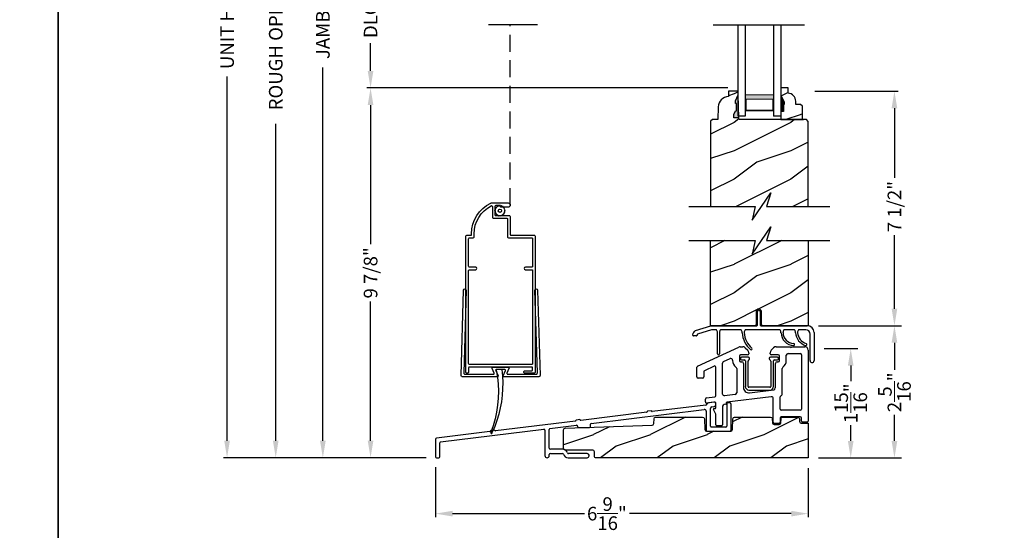
# Model space of a CAD drawing. Extents: x 0 to 102, y 0 to 44.
# Drawn here: x 67 to 85, y 21 to 30 of the extents above; entities that cross this region are included whole.
import ezdxf

# ---------------------------------------------------------------- set-up
doc = ezdxf.new("R2010")
doc.units = 0
doc.header["$LTSCALE"] = 2
doc.header["$MEASUREMENT"] = 0
doc.header["$PDMODE"] = 3
doc.linetypes.add('HIDDEN', pattern=[0.075, 0.05, -0.025])
doc.layers.get('0').update_dxf_attribs({"linetype": 'CONTINUOUS'})
doc.layers.get('DEFPOINTS').update_dxf_attribs({"color": 3, "linetype": 'CONTINUOUS'})
doc.layers.add('Dim', color=7, linetype='CONTINUOUS')
doc.styles.get("Standard").update_dxf_attribs({"font": 'arial.ttf'})
doc.dimstyles.get("Standard").update_dxf_attribs({"dimtxt": 0.24, "dimasz": 0.3, "dimexe": 0.0625, "dimexo": 0.18, "dimgap": 0.09, "dimtad": 0, "dimdec": 4, "dimzin": 0, "dimdsep": 46, "dimlunit": 4, "dimtxsty": 'Standard', "dimcen": 0, "dimadec": 5, "dimazin": 0, "dimtfac": 1, "dimtdec": 4, "dimtofl": 0, "dimtmove": 0, "dimatfit": 3, "dimfxl": 1, "dimtolj": 1, "dimtzin": 0, "dimarcsym": 0})
pattern_1 = [(216.8699, (-217.69914, -38.96217), (2.99999992, 2.00000012), [0.5, -4.5]), (206.5651, (-217.09914, -39.26217), (-0.99999916, -1.0000013), [1.118034, -1.118034]), (198.4349, (-217.09914, -39.76217), (-2.00000043, -0.9999984), [0.632456, -2.529822])]

# ---------------------------------------------------------------- blocks, each defined once
blk = doc.blocks.new('*D643')
at = {"layer": 'DEFPOINTS', "color": 0, "transparency": 16777216}
for p in [(72.307, 37.93), (70.972, 21.833), (74.658, 21.833)]:
    blk.add_point(p, dxfattribs=at)
at = {"layer": 'Dim', "color": 0, "lineweight": -2, "transparency": 16777216}
for p, q in [((72.127, 37.93), (70.91, 37.93)), ((74.478, 21.833), (70.91, 21.833))]:
    blk.add_line(p, q, dxfattribs=at)
at = {"layer": 'Dim', "color": 0, "transparency": 16777216}
for p, q in [((70.972, 37.63), (70.972, 30.834)), ((70.972, 22.133), (70.972, 28.545))]:
    blk.add_line(p, q, dxfattribs=at)
for points in [[(70.922, 37.63), (71.022, 37.63), (70.972, 37.93)], [(70.922, 22.133), (71.022, 22.133), (70.972, 21.833)]]:
    blk.add_solid(points, dxfattribs=at)
at = {"layer": 'Dim', "color": 0, "lineweight": 18, "transparency": 16777216, "insert": (70.972, 29.69), "char_height": 0.24, "attachment_point": 5, "rotation": 90}
blk.add_mtext('\\A1;UNIT HEIGHT', dxfattribs=at)
blk = doc.blocks.new('*D645')
at = {"layer": 'DEFPOINTS', "color": 0, "transparency": 16777216}
for p in [(75.58, 36.571), (72.659, 21.833), (74.658, 21.833)]:
    blk.add_point(p, dxfattribs=at)
at = {"layer": 'Dim', "color": 0, "lineweight": -2, "transparency": 16777216}
for p, q in [((75.4, 36.571), (72.596, 36.571)), ((74.478, 21.833), (72.596, 21.833))]:
    blk.add_line(p, q, dxfattribs=at)
at = {"layer": 'Dim', "color": 0, "transparency": 16777216}
for p, q in [((72.659, 36.271), (72.659, 31.121)), ((72.659, 22.133), (72.659, 28.703))]:
    blk.add_line(p, q, dxfattribs=at)
for points in [[(72.609, 36.271), (72.709, 36.271), (72.659, 36.571)], [(72.609, 22.133), (72.709, 22.133), (72.659, 21.833)]]:
    blk.add_solid(points, dxfattribs=at)
at = {"layer": 'Dim', "color": 0, "lineweight": 18, "transparency": 16777216, "insert": (72.659, 29.912), "char_height": 0.24, "attachment_point": 5, "rotation": 90}
blk.add_mtext('\\A1;JAMB HEIGHT', dxfattribs=at)
blk = doc.blocks.new('*D646')
at = {"layer": 'DEFPOINTS', "color": 0, "transparency": 16777216}
for p in [(74.39, 37.071), (71.829, 21.833), (74.658, 21.833)]:
    blk.add_point(p, dxfattribs=at)
at = {"layer": 'Dim', "color": 0, "lineweight": -2, "transparency": 16777216}
for p, q in [((74.21, 37.071), (71.766, 37.071)), ((74.478, 21.833), (71.766, 21.833))]:
    blk.add_line(p, q, dxfattribs=at)
at = {"layer": 'Dim', "color": 0, "transparency": 16777216}
for p, q in [((71.829, 36.771), (71.829, 32.109)), ((71.829, 22.133), (71.829, 27.715))]:
    blk.add_line(p, q, dxfattribs=at)
for points in [[(71.779, 36.771), (71.879, 36.771), (71.829, 37.071)], [(71.779, 22.133), (71.879, 22.133), (71.829, 21.833)]]:
    blk.add_solid(points, dxfattribs=at)
at = {"layer": 'Dim', "color": 0, "lineweight": 18, "transparency": 16777216, "insert": (71.829, 29.912), "char_height": 0.24, "attachment_point": 5, "rotation": 90}
blk.add_mtext('\\A1;ROUGH OPENING HEIGHT', dxfattribs=at)
blk = doc.blocks.new('*D650')
at = {"layer": 'DEFPOINTS', "color": 0, "transparency": 16777216}
for p in [(79.646, 30.749), (73.499, 28.345), (79.97, 28.345)]:
    blk.add_point(p, dxfattribs=at)
at = {"layer": 'Dim', "color": 0, "lineweight": -2, "transparency": 16777216}
for p, q in [((79.466, 30.749), (73.436, 30.749)), ((79.79, 28.345), (73.436, 28.345))]:
    blk.add_line(p, q, dxfattribs=at)
at = {"layer": 'Dim', "color": 0, "transparency": 16777216}
for p, q in [((73.499, 30.449), (73.499, 29.961)), ((73.499, 28.645), (73.499, 29.133))]:
    blk.add_line(p, q, dxfattribs=at)
for points in [[(73.449, 30.449), (73.549, 30.449), (73.499, 30.749)], [(73.449, 28.645), (73.549, 28.645), (73.499, 28.345)]]:
    blk.add_solid(points, dxfattribs=at)
at = {"layer": 'Dim', "color": 0, "lineweight": 18, "transparency": 16777216, "insert": (73.499, 29.547), "char_height": 0.24, "attachment_point": 5, "rotation": 90}
blk.add_mtext('\\A1;DLO', dxfattribs=at)
blk = doc.blocks.new('*D651')
at = {"layer": 'DEFPOINTS', "color": 0, "transparency": 16777216}
for p in [(79.97, 28.345), (73.499, 21.833), (74.658, 21.833)]:
    blk.add_point(p, dxfattribs=at)
at = {"layer": 'Dim', "color": 0, "lineweight": -2, "transparency": 16777216}
for p, q in [((79.79, 28.345), (73.436, 28.345)), ((74.478, 21.833), (73.436, 21.833))]:
    blk.add_line(p, q, dxfattribs=at)
at = {"layer": 'Dim', "color": 0, "transparency": 16777216}
for p, q in [((73.499, 28.045), (73.499, 25.597)), ((73.499, 22.133), (73.499, 24.582))]:
    blk.add_line(p, q, dxfattribs=at)
for points in [[(73.449, 28.045), (73.549, 28.045), (73.499, 28.345)], [(73.449, 22.133), (73.549, 22.133), (73.499, 21.833)]]:
    blk.add_solid(points, dxfattribs=at)
at = {"layer": 'Dim', "color": 0, "lineweight": 18, "transparency": 16777216, "insert": (73.499, 25.089), "char_height": 0.24, "attachment_point": 5, "rotation": 90}
blk.add_mtext('\\A1;9 7/8"', dxfattribs=at)
blk = doc.blocks.new('*D652')
at = {"layer": 'DEFPOINTS', "color": 0, "transparency": 16777216}
for p in [(81.142, 28.288), (81.205, 24.158), (82.725, 24.158)]:
    blk.add_point(p, dxfattribs=at)
at = {"layer": 'Dim', "color": 0, "lineweight": -2, "transparency": 16777216}
for p, q in [((81.322, 28.288), (82.788, 28.288)), ((81.385, 24.158), (82.788, 24.158))]:
    blk.add_line(p, q, dxfattribs=at)
at = {"layer": 'Dim', "color": 0, "transparency": 16777216}
for p, q in [((82.725, 27.988), (82.725, 26.763)), ((82.725, 24.458), (82.725, 25.75))]:
    blk.add_line(p, q, dxfattribs=at)
for points in [[(82.675, 27.988), (82.775, 27.988), (82.725, 28.288)], [(82.675, 24.458), (82.775, 24.458), (82.725, 24.158)]]:
    blk.add_solid(points, dxfattribs=at)
at = {"layer": 'Dim', "color": 0, "lineweight": 18, "transparency": 16777216, "insert": (82.725, 26.256), "char_height": 0.24, "attachment_point": 5, "rotation": 90}
blk.add_mtext('\\A1;7 1/2"', dxfattribs=at)
blk = doc.blocks.new('*D653')
at = {"layer": 'DEFPOINTS', "color": 0, "transparency": 16777216}
for p in [(81.205, 24.158), (81.205, 21.83), (82.725, 21.83)]:
    blk.add_point(p, dxfattribs=at)
at = {"layer": 'Dim', "color": 0, "lineweight": -2, "transparency": 16777216}
for p, q in [((81.385, 24.158), (82.85, 24.158)), ((81.385, 21.83), (82.85, 21.83))]:
    blk.add_line(p, q, dxfattribs=at)
at = {"layer": 'Dim', "color": 0, "transparency": 16777216}
for p, q in [((82.725, 23.858), (82.725, 23.384)), ((82.725, 22.13), (82.725, 22.587))]:
    blk.add_line(p, q, dxfattribs=at)
for points in [[(82.675, 23.858), (82.775, 23.858), (82.725, 24.158)], [(82.675, 22.13), (82.775, 22.13), (82.725, 21.83)]]:
    blk.add_solid(points, dxfattribs=at)
at = {"layer": 'Dim', "color": 0, "lineweight": 18, "transparency": 16777216, "insert": (82.725, 22.986), "char_height": 0.24, "attachment_point": 5, "rotation": 90}
blk.add_mtext('\\A1;2{\\H1x;\\S5/16;}"', dxfattribs=at)
blk = doc.blocks.new('*D654')
at = {"layer": 'DEFPOINTS', "color": 0, "transparency": 16777216}
for p in [(74.644, 21.849), (81.207, 21.83), (81.207, 20.849)]:
    blk.add_point(p, dxfattribs=at)
at = {"layer": 'Dim', "color": 0, "lineweight": -2, "transparency": 16777216}
for p, q in [((74.644, 21.669), (74.644, 20.786)), ((81.207, 21.65), (81.207, 20.786))]:
    blk.add_line(p, q, dxfattribs=at)
at = {"layer": 'Dim', "color": 0, "transparency": 16777216}
for p, q in [((74.944, 20.849), (77.264, 20.849)), ((80.907, 20.849), (78.059, 20.849))]:
    blk.add_line(p, q, dxfattribs=at)
for points in [[(74.944, 20.899), (74.944, 20.799), (74.644, 20.849)], [(80.907, 20.899), (80.907, 20.799), (81.207, 20.849)]]:
    blk.add_solid(points, dxfattribs=at)
at = {"layer": 'Dim', "color": 0, "lineweight": 18, "transparency": 16777216, "insert": (77.661, 20.849), "char_height": 0.24, "attachment_point": 5}
blk.add_mtext('\\A1;6{\\H1x;\\S9/16;}"', dxfattribs=at)
blk = doc.blocks.new('*D655')
at = {"layer": 'DEFPOINTS', "color": 0, "transparency": 16777216}
for p in [(81.309, 23.755), (81.205, 21.83), (81.955, 21.83)]:
    blk.add_point(p, dxfattribs=at)
at = {"layer": 'Dim', "color": 0, "lineweight": -2, "transparency": 16777216}
for p, q in [((81.489, 23.755), (82.08, 23.755)), ((81.385, 21.83), (82.08, 21.83))]:
    blk.add_line(p, q, dxfattribs=at)
at = {"layer": 'Dim', "color": 0, "transparency": 16777216}
for p, q in [((81.955, 23.455), (81.955, 23.179)), ((81.955, 22.13), (81.955, 22.406))]:
    blk.add_line(p, q, dxfattribs=at)
for points in [[(81.905, 23.455), (82.005, 23.455), (81.955, 23.755)], [(81.905, 22.13), (82.005, 22.13), (81.955, 21.83)]]:
    blk.add_solid(points, dxfattribs=at)
at = {"layer": 'Dim', "color": 0, "lineweight": 18, "transparency": 16777216, "insert": (81.955, 22.792), "char_height": 0.24, "attachment_point": 5, "rotation": 90}
blk.add_mtext('\\A1;1{\\H1x;\\S15/16;}"', dxfattribs=at)
blk = doc.blocks.new('A$C0F5B3FF1')
for p, q in [((-1.805, 0.931), (-2.748, 0.816)), ((-1.663, 0.981), (-1.754, 0.97)), ((-1.723, 0.559), (-1.723, 0.87)), ((-1.696, 0.901), (-1.654, 0.907)), ((-1.628, 0.938), (-1.628, 0.95)), ((-1.435, 0.953), (-1.435, 0.559)), ((-1.376, 0.969), (-1.419, 0.969)), ((-1.36, 0.484), (-1.36, 0.953)), ((-2.845, 0.804), (-4.004, 0.661)), ((-3.824, 0.608), (-1.833, 0.852)), ((-2.769, 0.828), (-2.828, 0.821)), ((-1.798, 0.821), (-1.798, 0.484)), ((-4.101, 0.649), (-5.508, 0.477)), ((-4.549, 0.519), (-4.08, 0.576)), ((-4.025, 0.674), (-4.083, 0.667)), ((-4.062, 0.561), (-4.062, 0.553)), ((-4.047, 0.538), (-3.852, 0.538)), ((-3.837, 0.553), (-3.837, 0.592)), ((-1.451, 0.544), (-1.707, 0.544)), ((-5.605, 0.465), (-6.549, 0.349)), ((-6.474, 0.282), (-4.655, 0.506)), ((-5.529, 0.489), (-5.588, 0.482)), ((-4.637, 0.49), (-4.637, 0.04)), ((-4.562, 0.173), (-4.562, 0.503)), ((-1.782, 0.469), (-1.376, 0.469)), ((-6.563, 0.333), (-6.563, 0.018)), ((-6.488, 0.018), (-6.488, 0.267)), ((-6.547, 0.003), (-6.504, 0.003)), ((-4.562, 0.04), (-4.562, 0.058)), ((-4.324, 0.153), (-4.542, 0.153)), ((-4.542, 0.078), (-4.327, 0.078)), ((-4.226, 0.003), (-3.891, 0.003)), ((-3.891, 0.078), (-4.222, 0.078)), ((-3.86, 0.034), (-3.86, 0.046))]:
    blk.add_line(p, q)
for centre, radius, start, end in [((-1.808, 0.962), 0.0313, 276.9999, 337.7906), ((-1.751, 0.939), 0.0312, 96.9998, 157.7906), ((-1.691, 0.87), 0.0313, 98.3708, 180), ((-1.659, 0.95), 0.0312, 0, 96.9998), ((-1.659, 0.938), 0.0313, 278.3708, 360), ((-1.419, 0.953), 0.0156, 90, 180), ((-1.376, 0.953), 0.0156, 0, 90), ((-2.847, 0.814), 0.01, 277, 352.5225), ((-2.827, 0.811), 0.01, 97, 172.5225), ((-2.768, 0.818), 0.01, 21.4775, 97), ((-2.749, 0.825), 0.01, 201.4775, 276.9999), ((-1.829, 0.821), 0.0313, 0, 97), ((-4.102, 0.659), 0.01, 277, 352.5225), ((-4.082, 0.657), 0.01, 97, 172.5225), ((-4.078, 0.561), 0.0156, 360, 97), ((-4.047, 0.553), 0.015, 180, 270), ((-4.024, 0.664), 0.01, 21.4775, 97), ((-4.005, 0.671), 0.01, 201.4775, 277), ((-3.852, 0.553), 0.015, 270, 0), ((-3.822, 0.592), 0.0156, 97, 180), ((-1.707, 0.559), 0.0156, 180, 270), ((-1.451, 0.559), 0.0156, 270, 0), ((-6.547, 0.333), 0.0156, 97.0001, 180), ((-5.606, 0.475), 0.01, 277.0001, 352.5225), ((-5.586, 0.472), 0.01, 97, 172.5225), ((-5.528, 0.479), 0.01, 21.4775, 97), ((-5.51, 0.487), 0.01, 201.4775, 277), ((-4.653, 0.49), 0.0156, 360, 97), ((-4.547, 0.503), 0.0156, 97, 180), ((-1.782, 0.484), 0.0156, 180, 270), ((-1.376, 0.484), 0.0156, 270, 0), ((-6.472, 0.267), 0.0156, 97, 180), ((-6.547, 0.018), 0.0156, 180, 270), ((-6.504, 0.018), 0.0156, 270, 0), ((-4.6, 0.04), 0.0375, 180, 0), ((-4.542, 0.173), 0.02, 180, 270), ((-4.542, 0.058), 0.02, 90, 180), ((-4.327, 0.062), 0.0156, 17.0563, 90), ((-4.324, 0.062), 0.091, 17.0562, 90), ((-4.226, 0.094), 0.091, 197.0563, 270), ((-4.222, 0.093), 0.0156, 197.0562, 270), ((-3.891, 0.046), 0.0312, 0, 90), ((-3.891, 0.034), 0.0312, 270, 0)]:
    blk.add_arc(centre, radius, start, end)
blk = doc.blocks.new('A$C65E0346A')
for p, q in [((-1.949, 1.614), (-1.223, 1.953)), ((-1.197, 1.958), (-1.152, 1.958)), ((-1.11, 1.941), (-1.065, 1.896)), ((-0.654, 1.896), (-0.609, 1.941)), ((-0.567, 1.958), (-0.319, 1.958)), ((-0.319, 1.958), (-0.303, 1.943)), ((-0.303, 1.943), (-0.288, 1.958)), ((-0.288, 1.958), (-0.06, 1.958)), ((-1.49, 1.698), (-1.376, 1.748)), ((-1.212, 1.794), (-1.212, 1.713)), ((-1.067, 1.814), (-1.192, 1.814)), ((-1.047, 1.853), (-1.047, 1.834)), ((-0.672, 1.834), (-0.672, 1.853)), ((-0.527, 1.814), (-0.652, 1.814)), ((-0.507, 1.713), (-0.507, 1.794)), ((-0.387, 1.713), (-0.387, 1.807)), ((-0.356, 1.838), (-0.14, 1.838)), ((-0.12, 1.818), (-0.12, 0.861)), ((0, 1.898), (0, 0.647)), ((-1.961, 1.427), (-1.961, 1.596)), ((-1.656, 1.618), (-1.829, 1.535)), ((-1.628, 1.094), (-1.628, 1.6)), ((-1.508, 1.125), (-1.508, 1.67)), ((-1.332, 1.72), (-1.332, 1.713)), ((-1.26, 1.574), (-1.26, 1.148)), ((-1.192, 1.693), (-1.171, 1.693)), ((-1.14, 1.662), (-1.14, 1.242)), ((-0.579, 1.232), (-0.579, 1.662)), ((-0.548, 1.693), (-0.527, 1.693)), ((-0.459, 1.116), (-0.459, 1.574)), ((-1.861, 1.407), (-1.941, 1.407)), ((-1.841, 1.517), (-1.841, 1.427)), ((-1.793, 1.056), (-1.645, 1.074)), ((-1.286, 1.118), (-1.474, 1.095)), ((-0.651, 1.075), (-1.436, 0.979)), ((-1.034, 1.149), (-0.607, 1.201)), ((-0.616, 0.627), (-0.616, 1.044)), ((-0.496, 0.861), (-0.496, 1.076)), ((-1.81, 0.985), (-1.81, 1.036)), ((-1.65, 0.983), (-1.788, 0.965)), ((-1.659, 0.87), (-1.638, 0.87)), ((-1.628, 0.88), (-1.628, 0.963)), ((-1.508, 0.911), (-1.508, 0.583)), ((-1.454, 0.945), (-1.48, 0.942)), ((-1.445, 0.969), (-1.445, 0.955)), ((-1.628, 0.773), (-1.668, 0.855)), ((-1.628, 0.583), (-1.628, 0.773)), ((-0.496, 0.701), (-0.496, 0.627)), ((-0.14, 0.841), (-0.476, 0.841)), ((-0.14, 0.721), (-0.476, 0.721)), ((-0.12, 0.647), (-0.12, 0.701)), ((-1.528, 0.563), (-1.608, 0.563)), ((-0.516, 0.607), (-0.596, 0.607)), ((-0.02, 0.627), (-0.1, 0.627))]:
    blk.add_line(p, q)
for centre, radius, start, end in [((-1.197, 1.898), 0.06, 90, 115), ((-1.152, 1.898), 0.06, 45, 90), ((-0.567, 1.898), 0.06, 90, 135), ((-0.06, 1.898), 0.06, 360, 93.5965), ((-1.363, 1.72), 0.0312, 0, 113.8879), ((-1.192, 1.794), 0.02, 90, 180), ((-1.067, 1.834), 0.02, 270, 0), ((-1.107, 1.853), 0.06, 360, 45), ((-0.612, 1.853), 0.06, 135, 180), ((-0.652, 1.834), 0.02, 180, 270), ((-0.527, 1.794), 0.02, 0, 90), ((-0.356, 1.807), 0.0313, 90, 180), ((-0.14, 1.818), 0.02, 0, 90), ((-1.941, 1.596), 0.02, 115, 180), ((-1.648, 1.6), 0.02, 360, 115), ((-1.478, 1.67), 0.03, 113.8879, 180), ((-1.192, 1.713), 0.14, 180, 234.6623), ((-1.291, 1.574), 0.0313, 360, 54.6623), ((-1.192, 1.713), 0.02, 180, 270), ((-1.171, 1.662), 0.0312, 0, 90), ((-0.548, 1.662), 0.0312, 90, 180), ((-0.527, 1.713), 0.02, 270, 0), ((-0.429, 1.574), 0.03, 125.1202, 180), ((-0.527, 1.713), 0.14, 305.1202, 360), ((-1.941, 1.427), 0.02, 180, 270), ((-1.861, 1.427), 0.02, 270, 0), ((-1.821, 1.517), 0.02, 115.6503, 180), ((-1.046, 1.242), 0.0937, 180, 276.958), ((-0.611, 1.232), 0.0312, 276.958, 360), ((-1.79, 1.036), 0.02, 96.9998, 180), ((-1.648, 1.094), 0.02, 276.9998, 0), ((-1.478, 1.125), 0.03, 180, 276.958), ((-1.29, 1.148), 0.03, 276.958, 360), ((-0.647, 1.044), 0.031, 360, 96.958), ((-0.476, 1.076), 0.02, 95.1636, 180), ((-0.479, 1.116), 0.02, 275.1636, 360), ((-1.79, 0.985), 0.02, 180, 276.9998), ((-1.659, 0.86), 0.01, 90, 205.7986), ((-1.648, 0.963), 0.02, 0, 96.9998), ((-1.638, 0.88), 0.01, 270, 0), ((-1.476, 0.911), 0.0312, 96.958, 180), ((-1.455, 0.955), 0.01, 276.958, 0), ((-1.435, 0.969), 0.01, 96.958, 180), ((-0.476, 0.861), 0.02, 180, 270), ((-0.476, 0.701), 0.02, 90, 180), ((-0.14, 0.861), 0.02, 270, 0), ((-0.14, 0.701), 0.02, 360, 90), ((-1.608, 0.583), 0.02, 180, 270), ((-1.528, 0.583), 0.02, 270, 0), ((-0.596, 0.627), 0.02, 180, 270), ((-0.516, 0.627), 0.02, 270, 0), ((-0.1, 0.647), 0.02, 180, 270), ((-0.02, 0.647), 0.02, 270, 0)]:
    blk.add_arc(centre, radius, start, end)
blk = doc.blocks.new('A$C60D53151')
at = {"linetype": 'Continuous'}
for p, q in [((1.134, 0.66), (1.134, 0.9)), ((1.184, 0.9), (1.184, 0.66)), ((0.047, 0.563), (0.315, 0.65)), ((0.326, 0.58), (0.08, 0.5)), ((0.315, 0.65), (1.124, 0.65)), ((0.413, 0.58), (0.326, 0.58)), ((0.431, 0.153), (0.431, 0.527)), ((0.466, 0.527), (0.466, 0.153)), ((0.848, 0.58), (0.483, 0.58)), ((1.533, 0.58), (0.918, 0.58)), ((1.194, 0.65), (2.014, 0.65)), ((1.79, 0.58), (1.603, 0.58)), ((1.986, 0.58), (1.86, 0.58)), ((2.134, 0.53), (2.134, 0.035)), ((0, 0.482), (0.006, 0.516)), ((0.061, 0.47), (0.01, 0.47)), ((0.073, 0.492), (0.071, 0.478)), ((2.064, 0.035), (2.064, 0.502))]:
    blk.add_line(p, q, dxfattribs=at)
for centre, radius, start, end in [((1.159, 0.9), 0.025, 360, 180), ((0.065, 0.506), 0.06, 108, 170), ((0.341, 0.527), 0.09, 0, 36.3361), ((0.556, 0.527), 0.09, 143.6639, 180), ((0.776, 0.527), 0.09, 0, 36.3361), ((1.29, 0.554), 0.425, 183.6386, 229.5971), ((0.991, 0.527), 0.09, 143.6639, 179.3348), ((1.29, 0.554), 0.39, 183.8116, 229.5971), ((1.124, 0.66), 0.01, 270, 360), ((1.194, 0.66), 0.01, 180, 270), ((1.46, 0.527), 0.09, 0, 36.3361), ((1.784, 0.533), 0.233, 181.48, 267.1262), ((1.675, 0.527), 0.09, 143.6639, 179.7245), ((1.784, 0.533), 0.198, 181.6162, 267.1262), ((1.717, 0.527), 0.09, 0, 36.3361), ((2.058, 0.542), 0.251, 183.5467, 252.9675), ((1.932, 0.527), 0.09, 143.6639, 179.3416), ((2.058, 0.542), 0.216, 183.8476, 252.9675), ((1.986, 0.502), 0.0781, 360, 90), ((2.014, 0.53), 0.12, 360, 90), ((0.01, 0.48), 0.01, 170, 270), ((0.061, 0.48), 0.01, 270, 350), ((0.083, 0.49), 0.01, 108, 170), ((1.026, 0.243), 0.0175, 230.0014, 49.1927), ((1.773, 0.317), 0.0175, 267.6239, 86.6285), ((1.989, 0.319), 0.0175, 252.6227, 73.3122), ((0.448, 0.153), 0.0175, 180, 0), ((2.099, 0.035), 0.035, 180, 360)]:
    blk.add_arc(centre, radius, start, end, dxfattribs=at)
blk = doc.blocks.new('A$C2F980B2D')
for p, q in [((0.017, 0), (0.017, -0.008)), ((0.16, 0.02), (0.037, 0.02)), ((0.18, -0.009), (0.18, 0)), ((0.525, 0), (0.525, -0.009)), ((0.668, 0.02), (0.545, 0.02)), ((0.688, -0.008), (0.688, 0)), ((0.037, -0.028), (0.088, -0.028)), ((0.104, -0.043), (0.104, -0.495)), ((0.152, -0.495), (0.152, -0.048)), ((0.553, -0.048), (0.553, -0.495)), ((0.601, -0.495), (0.601, -0.043)), ((0.616, -0.028), (0.668, -0.028)), ((0.538, -0.51), (0.166, -0.51)), ((0.166, -0.558), (0.538, -0.558))]:
    blk.add_line(p, q)
for centre, radius, start, end in [((0.037, 0), 0.02, 90, 180), ((0.16, 0), 0.02, 0, 90), ((0.545, 0), 0.02, 90, 180), ((0.668, 0), 0.02, 360, 90), ((0.037, -0.008), 0.02, 180, 270), ((0.088, -0.043), 0.0156, 0, 90), ((0.171, -0.048), 0.02, 107.0639, 180), ((0.16, -0.009), 0.02, 287.0639, 360), ((0.545, -0.009), 0.02, 180, 252.9361), ((0.533, -0.048), 0.02, 0, 72.9361), ((0.616, -0.043), 0.0156, 90, 180), ((0.668, -0.008), 0.02, 270, 360), ((0.166, -0.495), 0.0625, 180, 270), ((0.166, -0.495), 0.0147, 180, 270), ((0.538, -0.495), 0.0147, 270, 0), ((0.538, -0.495), 0.0625, 270, 0)]:
    blk.add_arc(centre, radius, start, end)
blk = doc.blocks.new('A$C0E792742')
at = {"lineweight": 18}
h = blk.add_hatch(color=256, dxfattribs=at)
h.paths.add_polyline_path([(-0.424, 0.119), (-0.139, 0.119), (-0.139, 0.619), (-0.424, 0.619)])
h.paths.add_polyline_path([(-0.346, 0.603), (-0.151, 0.603), (-0.151, 0.134), (-0.346, 0.134)], flags=16)
at = {"linetype": 'Continuous'}
for p, q in [((-1.655, 1.182), (-1.655, -0.428)), ((-0.049, 0.744), (-1.655, 0.744)), ((-0.049, 0.619), (-0.049, 0.744)), ((-1.655, 0.619), (-0.049, 0.619)), ((-1.655, 0.119), (-0.049, 0.119)), ((-0.049, -0.006), (-0.049, 0.119)), ((-1.655, -0.006), (-0.049, -0.006))]:
    blk.add_line(p, q, dxfattribs=at)
at = {"lineweight": 18}
blk.add_lwpolyline([(-0.139, 0.619), (-0.139, 0.119), (-0.424, 0.119), (-0.424, 0.619), (-0.139, 0.619), (-0.424, 0.619)], dxfattribs=at)
blk.add_lwpolyline([(-0.151, 0.134), (-0.346, 0.134), (-0.346, 0.603), (-0.151, 0.603)], close=True, dxfattribs=at)
blk = doc.blocks.new('SW_BROKEN_VIEW_1')
at = {"color": 0, "linetype": 'Continuous'}
for p, q in [((0, 0), (0.0051, -0.0305)), ((0.0245, 0.0024), (0.0274, -0.0258)), ((0.0051, -0.0305), (0.0082, -0.0613)), ((0.0274, -0.0258), (0.0287, -0.054)), ((0.0082, -0.0613), (0.0094, -0.0922)), ((0.0284, -0.0823), (0.0266, -0.1105)), ((0.0287, -0.054), (0.0284, -0.0823)), ((0.0087, -0.1231), (0.0059, -0.1539)), ((0.0094, -0.0922), (0.0087, -0.1231)), ((0.0266, -0.1105), (0.0231, -0.1386)), ((0.0059, -0.1539), (0.0013, -0.1845)), ((0.018, -0.1664), (0.0114, -0.1939)), ((0.0231, -0.1386), (0.018, -0.1664)), ((-0.0053, -0.2147), (-0.0138, -0.2444)), ((0.0013, -0.1845), (-0.0053, -0.2147)), ((0.0114, -0.1939), (0.0032, -0.221)), ((-0.0138, -0.2444), (-0.0242, -0.2735)), ((-0.0064, -0.2476), (-0.0176, -0.2735)), ((0.0032, -0.221), (-0.0064, -0.2476)), ((-0.0243, -0.2743), (-0.0244, -0.2746)), ((-0.0244, -0.2746), (-0.0244, -0.275)), ((-0.0244, -0.275), (-0.0244, -0.2754)), ((-0.0244, -0.2754), (-0.0243, -0.2757)), ((-0.0242, -0.2735), (-0.0243, -0.2739)), ((-0.0243, -0.2739), (-0.0243, -0.2743)), ((-0.0243, -0.2757), (-0.0242, -0.2761)), ((-0.0242, -0.2761), (-0.024, -0.2764)), ((-0.024, -0.2764), (-0.0238, -0.2767)), ((-0.0238, -0.2767), (-0.0236, -0.277)), ((-0.0236, -0.277), (-0.0234, -0.2773)), ((-0.0234, -0.2773), (-0.0231, -0.2776)), ((-0.0231, -0.2776), (-0.0228, -0.2778)), ((-0.0228, -0.2778), (-0.0225, -0.278)), ((-0.0225, -0.278), (-0.0221, -0.2781)), ((-0.0221, -0.2781), (-0.0218, -0.2782)), ((-0.0218, -0.2782), (-0.0214, -0.2783)), ((-0.0214, -0.2783), (-0.0211, -0.2783)), ((-0.0211, -0.2783), (-0.0207, -0.2783)), ((-0.0207, -0.2783), (-0.0203, -0.2783)), ((-0.0203, -0.2783), (-0.02, -0.2782)), ((-0.02, -0.2782), (-0.0196, -0.2781)), ((-0.0196, -0.2781), (-0.0193, -0.278)), ((-0.0193, -0.278), (-0.019, -0.2778)), ((-0.019, -0.2778), (-0.0187, -0.2776)), ((-0.0187, -0.2776), (-0.0184, -0.2773)), ((-0.0184, -0.2773), (-0.0181, -0.277)), ((-0.0181, -0.277), (-0.0179, -0.2767)), ((-0.0179, -0.2767), (-0.0177, -0.2764)), ((-0.0177, -0.2764), (-0.0176, -0.2761)), ((-0.0175, -0.2739), (-0.0176, -0.2735)), ((-0.0176, -0.2761), (-0.0175, -0.2757)), ((-0.0174, -0.2743), (-0.0175, -0.2739)), ((-0.0175, -0.2757), (-0.0174, -0.2754)), ((-0.0174, -0.2746), (-0.0174, -0.2743)), ((-0.0174, -0.275), (-0.0174, -0.2746)), ((-0.0174, -0.2754), (-0.0174, -0.275))]:
    blk.add_line(p, q, dxfattribs=at)

msp = doc.modelspace()

# ---------------------------------------------------------------- hatches: boundary and pattern name
h = msp.add_hatch()
h.set_pattern_fill('WOOD2', color=256, pattern_type=2)
h.set_pattern_definition(pattern_1)
h.paths.add_polyline_path([(79.9881, 27.78776), (79.98701, 27.81902), (79.89423, 27.81902), (79.89423, 27.87846), (79.92691, 27.94402), (79.94291, 27.94402), (79.94291, 28.06902), (79.92691, 28.06902), (79.92691, 28.11602), (79.97391, 28.22502), (79.97171, 28.28803), (79.80438, 28.28803), (79.80109, 28.19387), (79.76633, 28.18916), (79.73305, 28.17808), (79.70241, 28.16101), (79.67547, 28.13855), (79.65317, 28.11147), (79.63629, 28.08072), (79.62542, 28.04737), (79.62093, 28.01258), (79.61309, 27.78802), (79.51909, 27.78802), (79.48844, 27.75738), (79.48844, 26.25738), (80.27491, 26.25738), (80.22069, 26.01879), (80.5491, 26.49596), (80.47491, 26.25738), (81.20719, 26.25738), (81.20719, 27.75653), (81.17597, 27.78776)])
h = msp.add_hatch()
h.set_pattern_fill('WOOD2', color=256, pattern_type=2)
h.set_pattern_definition([(216.8699, (-185.53827, -42.33065), (2.99999992, 2.00000012), [0.5, -4.5]), (206.5651, (-184.93827, -42.63065), (-0.99999916, -1.0000013), [1.118034, -1.118034]), (198.4349, (-184.93827, -43.13065), (-2.00000043, -0.9999984), [0.632456, -2.529822])])
h.paths.add_polyline_path([(80.78471, 28.05626), (80.76871, 28.05626), (80.76871, 27.93126), (80.72171, 27.93126), (80.72171, 27.78776), (81.10421, 27.78776), (81.10421, 28.02443), (81.07221, 28.05643), (80.98666, 28.05643), (80.98666, 28.11126, 0.40367041), (80.85171, 28.25117), (80.85171, 28.34526), (80.72171, 28.34526), (80.72171, 28.21238), (80.78471, 28.10326)])
at = {"linetype": 'Continuous'}
msp.add_hatch(color=256, dxfattribs=at).paths.add_polyline_path([(79.97391, 28.22502), (79.92691, 28.11602), (79.92691, 28.06902), (79.94291, 28.06902), (79.94291, 27.94402), (79.92691, 27.94402), (79.89423, 27.87846), (79.89423, 27.81902), (79.98701, 27.81902)])
h = msp.add_hatch()
h.set_pattern_fill('WOOD2', color=256, pattern_type=2)
h.set_pattern_definition(pattern_1)
h.paths.add_polyline_path([(80.38142, 24.40819), (80.38142, 24.18944, 0.41421356), (80.41267, 24.15819), (81.20719, 24.15819), (81.20719, 25.65819), (80.47491, 25.65819), (80.5491, 25.89678), (80.22069, 25.41961), (80.27491, 25.65819), (79.48844, 25.65819), (79.48844, 24.15819), (80.26017, 24.15819, 0.41421356), (80.29142, 24.18944), (80.29142, 24.40819, -1)])
h = msp.add_hatch()
h.set_pattern_fill('WOOD2', color=256, pattern_type=2)
h.set_pattern_definition([(216.8699, (-219.17478, -38.96217), (2.99999992, 2.00000012), [0.5, -4.5]), (206.5651, (-218.5748, -39.26217), (-0.99999916, -1.0000013), [1.118034, -1.118034]), (198.4349, (-218.57478, -39.76217), (-2.00000043, -0.9999984), [0.632456, -2.529822])])
h.paths.add_polyline_path([(81.20719, 21.83019), (81.20719, 22.43957), (81.08423, 22.43957, -0.40402623), (81.05299, 22.46972), (81.05128, 22.51879, 0.40402646), (81.02006, 22.54894), (80.76058, 22.54894, 0.404026), (80.72935, 22.51878), (80.72694, 22.44972, -0.40402623), (80.69571, 22.41957), (80.60704, 22.41957, -0.40402623), (80.57581, 22.44973), (80.5734, 22.51878, 0.40402645), (80.54217, 22.54894), (79.90965, 22.54894, 0.40218961), (79.87843, 22.51898), (79.8706, 22.32907, -0.40402623), (79.83937, 22.29891), (79.41733, 22.29891, -0.40039439), (79.38611, 22.32868), (79.37827, 22.51898, 0.40220939), (79.34705, 22.54894), (78.52209, 22.54894, 0.40407976), (78.49086, 22.51878), (78.488, 22.43624, -0.39375084), (78.45788, 22.40609), (76.92463, 22.35142, 0.40198888), (76.89469, 22.3202), (76.89469, 21.9989, 0.41423787), (76.92595, 21.96765), (77.41064, 21.96769, -0.41418372), (77.44189, 21.93645), (77.44191, 21.86132, 0.41305525), (77.47316, 21.83019)])

# ---------------------------------------------------------------- linework, layer by layer
for p, q in [((76.43968, 29.45692), (75.57754, 29.45692)), ((80.72171, 27.94859), (80.72171, 27.79259))]:
    msp.add_line(p, q)
at = {"linetype": 'HIDDEN', "ltscale": 3}
msp.add_line((75.95833, 26.28272), (75.95833, 29.45692), dxfattribs=at)
at = {"linetype": 'Continuous'}
for p, q in [((79.98701, 27.81902), (79.89423, 27.81902)), ((79.9881, 27.78776), (79.98701, 27.81902)), ((81.20719, 26.25738), (81.20719, 27.75738))]:
    msp.add_line(p, q, dxfattribs=at)
at = {"color": 7, "linetype": 'Continuous'}
msp.add_line((80.7386, 27.78776), (81.1211, 27.78776), dxfattribs=at)
for points in [[(34.00001, 44.00001), (34.00001, 0), (68.00002, 0), (68.00002, 44.00001)], [(68.00002, 44.00001), (68.00002, 0), (102.00002, 0), (102.00002, 44.00001)]]:
    msp.add_lwpolyline(points, close=True)
at = {"linetype": 'Continuous', "flags": 128}
msp.add_lwpolyline([(79.98701, 27.81902), (79.97391, 28.22502), (79.97171, 28.28803), (79.80438, 28.28803), (79.80109, 28.19387), (79.76633, 28.18916), (79.73305, 28.17808), (79.70241, 28.16101), (79.67547, 28.13855), (79.65317, 28.11147), (79.63629, 28.08072), (79.62542, 28.04737), (79.62093, 28.01258), (79.61309, 27.78802), (79.51909, 27.78802), (79.48844, 27.75738), (79.48844, 26.25738)], dxfattribs=at)
for points in [[(80.85171, 28.34526), (80.72171, 28.34526), (80.72171, 28.21238), (80.78471, 28.10326), (80.78471, 28.05626), (80.76871, 28.05626), (80.76871, 27.93126), (80.72171, 27.93126)], [(79.10699, 26.25738), (80.27491, 26.25738), (80.22069, 26.01879), (80.5491, 26.49596), (80.47491, 26.25738), (81.5886, 26.25738)], [(79.10699, 25.65819), (80.27491, 25.65819), (80.22069, 25.41961), (80.5491, 25.89678), (80.47491, 25.65819), (81.5886, 25.65819)]]:
    msp.add_lwpolyline(points)
for points in [[(80.72171, 27.94376), (80.72171, 27.78776), (81.10421, 27.78776), (81.10421, 28.02443), (81.07221, 28.05643), (80.98666, 28.05643), (80.98666, 28.11126, 0.40367041), (80.85171, 28.25117), (80.85171, 28.34526)], [(81.20719, 25.65819), (81.20719, 24.15819), (80.41267, 24.15819, -0.41421356), (80.38142, 24.18944), (80.38142, 24.40819, 1), (80.29142, 24.40819), (80.29142, 24.18944, -0.41421356), (80.26017, 24.15819), (79.48844, 24.15819), (79.48844, 25.65819)]]:
    msp.add_lwpolyline(points, format="xyb")
at = {"linetype": 'Continuous'}
for points in [[(79.89423, 27.81902), (79.89423, 27.87846), (79.92691, 27.94402), (79.94291, 27.94402), (79.94291, 28.06902), (79.92691, 28.06902), (79.92691, 28.11602), (79.97391, 28.22502)], [(81.20719, 27.75653), (81.17597, 27.78776), (79.9881, 27.78776)]]:
    msp.add_lwpolyline(points, dxfattribs=at)
for points in [[(75.19333, 23.32022, -0.41421356), (75.17833, 23.33522), (75.17833, 25.73522, -0.41421356), (75.19333, 25.75022), (75.26333, 25.75022, 0.41421356), (75.27833, 25.76522), (75.27833, 25.77852, -0.28770158), (75.61721, 26.31873, -0.11304091), (75.62374, 26.32022), (75.92083, 26.32022, -1), (75.92083, 26.24522), (75.79433, 26.24522, -0.41421356), (75.78933, 26.25022), (75.78933, 26.27022, 0.41421356), (75.78433, 26.27522), (75.70433, 26.27522, 0.41421356), (75.68933, 26.26022), (75.68933, 26.11122, 0.41421356), (75.70433, 26.09622), (75.94333, 26.09622, -0.41421356), (75.95833, 26.08122), (75.95833, 25.76522, 0.41421356), (75.97333, 25.75022), (76.38333, 25.75022, -0.41421356), (76.39833, 25.73522), (76.39833, 23.33522, -0.41421356), (76.38333, 23.32022), (76.21633, 23.32022, -0.41421356), (76.20133, 23.33522), (76.20133, 23.35122, -0.41421356), (76.21633, 23.36622), (76.33833, 23.36622, 0.41421356), (76.35333, 23.38122), (76.35333, 23.41522, 0.41421356), (76.33833, 23.43022), (75.23833, 23.43022, 0.41421356), (75.22333, 23.41522), (75.22333, 23.33522, -0.41421356), (75.20833, 23.32022)], [(75.35083, 25.14522, 1), (75.35083, 25.19022), (75.23833, 25.19022, -0.41421356), (75.22333, 25.20522), (75.22333, 25.69022, -0.41421356), (75.23833, 25.70522), (75.30833, 25.70522, 0.41421356), (75.32333, 25.72022), (75.32333, 25.77852, -0.27986913), (75.62241, 26.271, -0.56265978), (75.64433, 26.25769), (75.64433, 26.06622, 0.41421356), (75.65933, 26.05122), (75.89833, 26.05122, -0.41421356), (75.91333, 26.03622), (75.91333, 25.72022, 0.41421356), (75.92833, 25.70522), (76.33833, 25.70522, -0.41421356), (76.35333, 25.69022), (76.35333, 25.20522, -0.41421356), (76.33833, 25.19022), (76.22583, 25.19022, 1), (76.22583, 25.14522), (76.33833, 25.14522, -0.41421356), (76.35333, 25.13022), (76.35333, 23.49022, -0.41421356), (76.33833, 23.47522), (75.23833, 23.47522, -0.41421356), (75.22333, 23.49022), (75.22333, 25.13022, -0.41421356), (75.23833, 25.14522)], [(75.86758, 26.18086, 1), (75.86758, 26.18536), (75.86663, 26.18536, -0.39221235), (75.86208, 26.18958, 0.04071395), (75.85991, 26.20331, -0.39221235), (75.86293, 26.20873), (75.86383, 26.20902, 1), (75.86244, 26.2133), (75.86154, 26.213, -0.39221235), (75.85591, 26.21561, 0.04071395), (75.8496, 26.228, -0.39221235), (75.8508, 26.23408), (75.85157, 26.23464, 1), (75.84893, 26.23828), (75.84816, 26.23772, -0.39221235), (75.842, 26.23846, 0.04071395), (75.83217, 26.24829, -0.39221235), (75.83143, 26.25444), (75.83199, 26.25521, 1), (75.82835, 26.25786), (75.82779, 26.25709, -0.39221235), (75.82171, 26.25589, 0.04071395), (75.80932, 26.2622, -0.39221235), (75.80672, 26.26783), (75.80701, 26.26873, 1), (75.80273, 26.27012), (75.80244, 26.26922, -0.39221235), (75.79703, 26.2662, 0.04071395), (75.7833, 26.26837, -0.39221235), (75.77908, 26.27292), (75.77908, 26.27386, 1), (75.77458, 26.27386), (75.77458, 26.27292, -0.39221235), (75.77036, 26.26837, 0.04071395), (75.75663, 26.2662, -0.39221235), (75.75122, 26.26922), (75.75093, 26.27012, 1), (75.74665, 26.26873), (75.74694, 26.26783, -0.39221235), (75.74434, 26.2622, 0.04071395), (75.73195, 26.25589, -0.39221235), (75.72587, 26.25709), (75.72531, 26.25786, 1), (75.72167, 26.25521), (75.72222, 26.25444, -0.39221235), (75.72149, 26.24829, 0.04071395), (75.71166, 26.23846, -0.39221235), (75.7055, 26.23772), (75.70473, 26.23828, 1), (75.70209, 26.23464), (75.70286, 26.23408, -0.39221235), (75.70406, 26.228, 0.04071395), (75.69775, 26.21561, -0.39221235), (75.69212, 26.213), (75.69122, 26.2133, 1), (75.68983, 26.20902), (75.69073, 26.20873, -0.39221235), (75.69375, 26.20331, 0.04071395), (75.69157, 26.18958, -0.39221235), (75.68703, 26.18536), (75.68608, 26.18536, 1), (75.68608, 26.18086), (75.68703, 26.18086, -0.39221235), (75.69157, 26.17665, 0.04071395), (75.69375, 26.16292, -0.39221235), (75.69073, 26.1575), (75.68983, 26.15721, 1), (75.69122, 26.15293), (75.69212, 26.15322, -0.39221235), (75.69775, 26.15062, 0.04071395), (75.70406, 26.13823, -0.39221235), (75.70286, 26.13215), (75.70209, 26.13159, 1), (75.70473, 26.12795), (75.7055, 26.12851, -0.39221235), (75.71166, 26.12777, 0.04071395), (75.72149, 26.11794, -0.39221235), (75.72222, 26.11178), (75.72167, 26.11102, 1), (75.72531, 26.10837), (75.72587, 26.10914, -0.39221235), (75.73195, 26.11034, 0.04071395), (75.74434, 26.10403, -0.39221235), (75.74694, 26.0984), (75.74665, 26.0975, 1), (75.75093, 26.09611), (75.75122, 26.09701, -0.39221235), (75.75663, 26.10003, 0.04071395), (75.77036, 26.09786, -0.39221235), (75.77458, 26.09331), (75.77458, 26.09236, 1), (75.77908, 26.09236), (75.77908, 26.09331, -0.39221235), (75.7833, 26.09786, 0.04071395), (75.79703, 26.10003, -0.39221235), (75.80244, 26.09701), (75.80273, 26.09611, 1), (75.80701, 26.0975), (75.80672, 26.0984, -0.39221235), (75.80932, 26.10403, 0.04071395), (75.82171, 26.11034, -0.39221235), (75.82779, 26.10914), (75.82835, 26.10837, 1), (75.83199, 26.11102), (75.83143, 26.11178, -0.39221235), (75.83217, 26.11794, 0.04071395), (75.842, 26.12777, -0.39221235), (75.84816, 26.12851), (75.84893, 26.12795, 1), (75.85157, 26.13159), (75.8508, 26.13215, -0.39221235), (75.8496, 26.13823, 0.04071395), (75.85591, 26.15062, -0.39221235), (75.86154, 26.15322), (75.86244, 26.15293, 1), (75.86383, 26.15721), (75.86293, 26.1575, -0.39221235), (75.85991, 26.16292, 0.04071395), (75.86208, 26.17665, -0.39221235), (75.86663, 26.18086)], [(76.39321, 24.78174, -0.99997837), (76.43881, 24.7831), (76.4837, 23.28082, -0.42311489), (76.4637, 23.26022), (75.84181, 23.26022, -0.53722248), (75.83261, 23.27413), (75.8736, 23.3707, 0.53752371), (75.86439, 23.3846), (75.71201, 23.3846, 0.53752371), (75.70281, 23.3707), (75.7438, 23.27413, -0.53721303), (75.7346, 23.26022), (75.1127, 23.26022, -0.42312006), (75.09271, 23.28082), (75.1376, 24.7831, -0.99998168), (75.18319, 24.78174), (75.13971, 23.32643, 0.42304547), (75.1597, 23.30584), (75.66568, 23.30584, 0.53752371), (75.67488, 23.31975), (75.63979, 23.4024, -0.53738769), (75.6582, 23.43022), (75.9182, 23.43022, -0.53738296), (75.93661, 23.4024), (75.90153, 23.31975, 0.53753316), (75.91073, 23.30584), (76.4167, 23.30584, 0.42305582), (76.4367, 23.32643)], [(79.37827, 22.51898), (79.3861, 22.32907, 0.40402623), (79.41733, 22.29891), (79.83937, 22.29891, 0.40402623), (79.8706, 22.32907), (79.87843, 22.51898, -0.40218961), (79.90965, 22.54894), (80.54217, 22.54894, -0.40402645), (80.5734, 22.51878), (80.57581, 22.44973, 0.40402623), (80.60704, 22.41957), (80.69571, 22.41957, 0.40402623), (80.72694, 22.44972), (80.72935, 22.51878, -0.404026), (80.76058, 22.54894), (81.02006, 22.54894, -0.40402645), (81.05128, 22.51879), (81.05299, 22.46972, 0.40402623), (81.08423, 22.43957), (81.20719, 22.43957), (81.20719, 21.83019), (77.47316, 21.83019, -0.41421379), (77.44191, 21.86144), (77.44191, 21.86264), (77.44189, 21.93645, 0.41418372), (77.41064, 21.96769), (76.92595, 21.96765, -0.41423787), (76.89469, 21.9989), (76.89469, 22.3202, -0.40198888), (76.92463, 22.35142), (78.45788, 22.40609, 0.39375084), (78.488, 22.43624), (78.49086, 22.51878, -0.40407976), (78.52209, 22.54894), (79.34705, 22.54894, -0.40220939)]]:
    msp.add_lwpolyline(points, format="xyb", close=True)
msp.add_circle((75.77683, 26.18311), 0.02887)
for points in [[(80.78517, 28.0553), (80.72173, 28.05534), (80.78517, 28.10191), (80.72206, 28.21107)], [(80.76926, 27.92998), (80.7213, 27.92912), (80.76926, 28.0552), (80.7213, 28.0552)]]:
    msp.add_solid(points)

# ---------------------------------------------------------------- block references
at = {"xscale": -1, "rotation": 90}
msp.add_blockref('A$C0E792742', (80.71554, 27.80221), dxfattribs=at)
for name, p in [('A$C60D53151', (79.17708, 23.50815)), ('A$C65E0346A', (81.20719, 21.83019)), ('A$C2F980B2D', (79.99547, 23.58366)), ('A$C0F5B3FF1', (81.20719, 21.83019))]:
    msp.add_blockref(name, p)
at = {"xscale": 4.000000340800029, "yscale": 4.000000340800029, "zscale": 4.000000340800029}
msp.add_blockref('SW_BROKEN_VIEW_1', (75.71201, 23.3751), dxfattribs=at)

# ---------------------------------------------------------------- dimensions: what is measured, and where the dimension line sits
at = {"layer": 'Dim', "lineweight": 18}
for base, p1, p2, text, picture, middle in [((70.97208, 21.83294), (72.30739, 37.92976), (74.65766, 21.83294), 'UNIT HEIGHT', '*D643', (70.97208, 29.68967)), ((71.82886, 21.83294), (74.39006, 37.07076), (74.65766, 21.83294), 'ROUGH OPENING HEIGHT', '*D646', (71.82886, 29.91192)), ((72.6587, 21.83294), (75.58033, 36.57076), (74.65766, 21.83294), 'JAMB HEIGHT', '*D645', (72.6587, 29.91192)), ((82.72533, 24.15819), (81.14161, 28.28803), (81.20504, 24.15819), '7 1/2"', '*D652', (82.72533, 26.25613))]:
    dim = msp.add_linear_dim(base=base, p1=p1, p2=p2, angle=90, text=text, dimstyle='Standard', override={"dimpost": '\\X', "dimlwd": 65535}, dxfattribs=at)
    dim.commit()
    dim.dimension.update_dxf_attribs({"geometry": picture, "text_midpoint": middle, "dimtype": 160, "text_rotation": 90})
dim = msp.add_linear_dim(base=(73.49889, 28.34526), p1=(79.64569, 30.74919), p2=(79.96954, 28.34526), angle=90, text='DLO', dimstyle='Standard', override={"dimpost": '\\X', "dimtmove": 1, "dimlwd": 65535}, dxfattribs=at)
dim.commit()
dim.dimension.update_dxf_attribs({"geometry": '*D650', "text_midpoint": (73.49889, 29.54723), "text_rotation": 90})
dim = msp.add_linear_dim(base=(73.49889, 21.83294), p1=(79.96954, 28.34526), p2=(74.65766, 21.83294), angle=90, text='9 7/8"', dimstyle='Standard', override={"dimpost": '\\X', "dimlwd": 65535}, dxfattribs=at)
dim.commit()
dim.dimension.update_dxf_attribs({"geometry": '*D651', "text_midpoint": (73.49889, 25.0891)})
for base, p1, override, picture, middle in [((82.72533, 21.83019), (81.20504, 24.15819), {"dimexe": 0.125, "dimtih": 0, "dimtoh": 0, "dimpost": '\\X', "dimlwd": 65535}, '*D653', (82.72533, 22.98596)), ((81.9554, 21.83019), (81.30924, 23.7546), {"dimexe": 0.125, "dimpost": '\\X', "dimlwd": 65535}, '*D655', (81.9554, 22.7924))]:
    dim = msp.add_linear_dim(base=base, p1=p1, p2=(81.20504, 21.83019), angle=90, dimstyle='Standard', override=override, dxfattribs=at)
    dim.commit()
    dim.dimension.update_dxf_attribs({"geometry": picture, "text_midpoint": middle, "dimtype": 160})
dim = msp.add_linear_dim(base=(81.20719, 20.84861), p1=(74.64419, 21.84857), p2=(81.20719, 21.83019), dimstyle='Standard', override={"dimpost": '\\X', "dimlwd": 65535}, dxfattribs=at)
dim.commit()
dim.dimension.update_dxf_attribs({"geometry": '*D654', "text_midpoint": (77.6615, 20.84861), "dimtype": 160})

doc.saveas('drawing.dxf')
